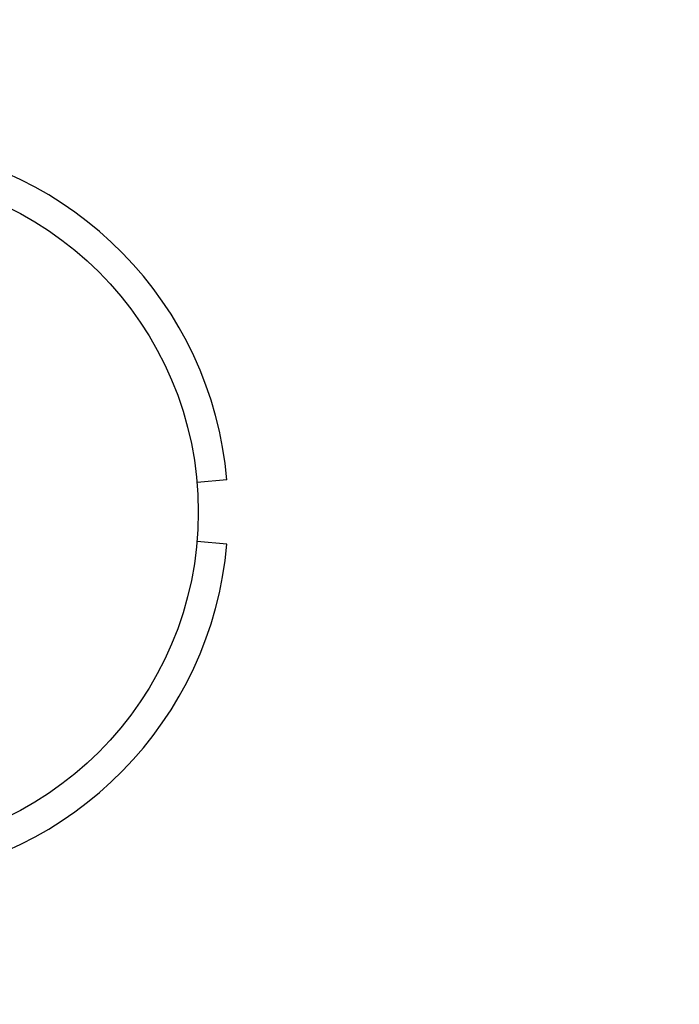
# Model space of a CAD drawing. Units: millimetres. Extents: x 15 to 415, y 5 to 292.
# Drawn here: x 256 to 257, y 84 to 86 of the extents above; entities that cross this region are included whole.
import ezdxf

# ---------------------------------------------------------------- set-up
doc = ezdxf.new("R2010")
doc.units = ezdxf.units.MM
doc.layers.add('SYMBOL_(ISO)', color=179, linetype='Continuous')
doc.styles.add('SLDTEXTSTYLE0', font='TXT', dxfattribs={"width": 0.75})
doc.dimstyles.new('SLDDIMSTYLE0', dxfattribs={"dimtxt": 2.645833, "dimasz": 3.302, "dimexe": 0, "dimexo": 0.0625, "dimgap": 0.661458, "dimtad": 1, "dimdec": 0, "dimlfac": 90, "dimrnd": 1e-09, "dimzin": 12, "dimdsep": 46, "dimtxsty": 'SLDTEXTSTYLE0', "dimsah": 1, "dimcen": 0.09, "dimadec": 0, "dimazin": 3, "dimtfac": 1, "dimtofl": 0, "dimtmove": 0, "dimatfit": 3, "dimfxl": 0, "dimfrac": 2, "dimtolj": 1, "dimtzin": 12, "dimarcsym": 0})

# ---------------------------------------------------------------- blocks, each defined once
blk = doc.blocks.new('_D')
at = {"layer": 'SYMBOL_(ISO)'}
for p, q in [((256.8469, 86.1054), (256.8469, 87.6483)), ((256.8469, 86.6483), (273.5136, 86.6483))]:
    blk.add_line(p, q, dxfattribs=at)
for points in [[(256.8469, 86.6483), (260.1489, 86.1403), (260.1489, 87.1563)], [(273.5136, 86.6483), (270.2116, 87.1563), (270.2116, 86.1403)]]:
    blk.add_solid(points, dxfattribs=at)
at = {"layer": 'SYMBOL_(ISO)', "insert": (261.2703, 90.0589), "char_height": 2.64583, "attachment_point": 1, "style": 'SLDTEXTSTYLE0'}
blk.add_mtext('1500', dxfattribs=at)
blk = doc.blocks.new('_D_2')
at = {"layer": 'SYMBOL_(ISO)'}
blk.add_line((206.4629, 86.0209), (206.4629, 67.6021), dxfattribs=at)
for points in [[(206.4629, 86.0209), (205.9549, 82.7189), (206.9709, 82.7189)], [(206.4629, 67.6021), (206.9709, 70.9041), (205.9549, 70.9041)]]:
    blk.add_solid(points, dxfattribs=at)
at = {"layer": 'SYMBOL_(ISO)', "insert": (203.0523, 72.9015), "char_height": 2.64583, "attachment_point": 1, "rotation": 90, "style": 'SLDTEXTSTYLE0'}
blk.add_mtext('1658', dxfattribs=at)
blk = doc.blocks.new('_D_7')
at = {"layer": 'SYMBOL_(ISO)'}
for p, q in [((255.1752, 123.9529), (255.1752, 129.4865)), ((255.1752, 128.4865), (273.5136, 128.4865))]:
    blk.add_line(p, q, dxfattribs=at)
for points in [[(255.1752, 128.4865), (258.4772, 127.9785), (258.4772, 128.9945)], [(273.5136, 128.4865), (270.2116, 128.9945), (270.2116, 127.9785)]]:
    blk.add_solid(points, dxfattribs=at)
at = {"layer": 'SYMBOL_(ISO)', "insert": (260.4344, 131.8972), "char_height": 2.64583, "attachment_point": 1, "style": 'SLDTEXTSTYLE0'}
blk.add_mtext('1650', dxfattribs=at)

msp = doc.modelspace()

# ---------------------------------------------------------------- linework, layer by layer
at = {"color": 7, "linetype": 'Continuous', "lineweight": 25}
for p, q in [((256.6223, 85.159), (256.5725, 85.1546)), ((256.6223, 85.0518), (256.5725, 85.0562))]:
    msp.add_line(p, q, dxfattribs=at)
msp.add_circle((256.0102, 85.1054), 0.5644, dxfattribs=at)
for start, end in [(5, 84), (276, 355)]:
    msp.add_arc((256.0102, 85.1054), 0.6144, start, end, dxfattribs=at)

# ---------------------------------------------------------------- dimensions: what is measured, and where the dimension line sits
at = {"layer": 'SYMBOL_(ISO)'}
for base, p1, picture, middle in [((273.5136, 128.4865), (255.1752, 122.9529), '_D_7', (264.3444, 128.4865)), ((273.5136, 86.6483), (256.8469, 85.1054), '_D', (265.1802, 86.6483))]:
    dim = msp.add_linear_dim(base=base, p1=p1, p2=(273.5136, 67.6021), dimstyle='SLDDIMSTYLE0', dxfattribs=at)
    dim.commit()
    dim.dimension.update_dxf_attribs({"geometry": picture, "text_midpoint": middle, "dimtype": 160})
dim = msp.add_linear_dim(base=(206.4629, 67.6021), p1=(211.8879, 86.0209), p2=(273.5136, 67.6021), angle=90, dimstyle='SLDDIMSTYLE0', dxfattribs=at)
dim.commit()
dim.dimension.update_dxf_attribs({"geometry": '_D_2', "text_midpoint": (206.4629, 76.8115), "dimtype": 160})

doc.saveas('drawing.dxf')
